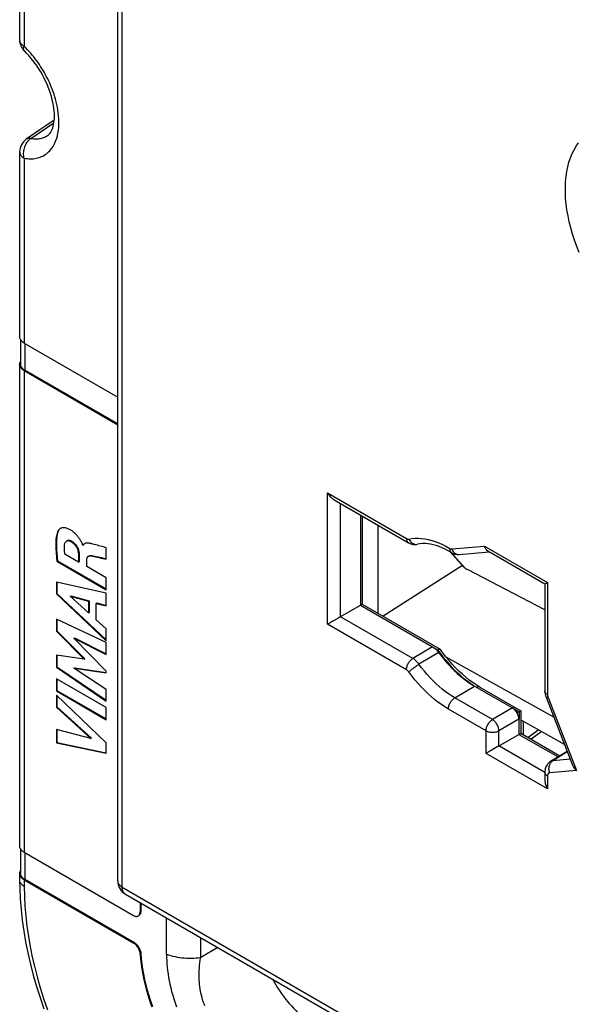
# Model space of a CAD drawing. Units: millimetres. Extents: x 117.7 to 190.4, y 54.5 to 150.6.
# Drawn here: x 117.7 to 135.9, y 89 to 121 of the extents above; entities that cross this region are included whole.
import ezdxf

# ---------------------------------------------------------------- set-up
doc = ezdxf.new("R2010")
doc.units = ezdxf.units.MM
doc.header["$LTSCALE"] = 16.335
doc.layers.get('0').update_dxf_attribs({"linetype": 'CONTINUOUS'})
for name, color, linetype in [('ASSI', 7, 'CONTINUOUS'), ('DRAFT', 7, 'CONTINUOUS'), ('RACCORDO', 7, 'CONTINUOUS'), ('SUPERFICI', 7, 'CONTINUOUS')]:
    doc.layers.add(name, color=color, linetype=linetype)

msp = doc.modelspace()

# ---------------------------------------------------------------- linework, layer by layer
at = {"color": 7, "linetype": 'CONTINUOUS'}
for p, q in [((120.916, 93.022), (120.916, 135.2)), ((117.756, 110.627), (117.743, 110.65)), ((119.785, 103.941), (119.776, 103.947)), ((119.785, 103.941), (119.807, 103.954)), ((119.812, 103.965), (119.807, 103.954)), ((120.544, 103.486), (120.544, 103.863)), ((119.642, 103.394), (119.195, 103.652)), ((119.642, 103.618), (119.642, 103.394)), ((119.663, 103.63), (119.663, 103.406)), ((118.937, 103.423), (118.958, 103.436)), ((118.937, 103.423), (120.544, 102.495)), ((118.958, 103.436), (120.544, 102.52)), ((119.642, 103.394), (119.663, 103.406)), ((119.908, 103.253), (119.908, 103.463)), ((120.544, 102.886), (119.908, 103.253)), ((120.544, 102.495), (120.544, 102.886)), ((118.918, 102.743), (118.918, 102.364)), ((120.544, 102.38), (118.918, 102.743)), ((118.939, 102.738), (118.939, 102.376)), ((118.918, 102.364), (118.939, 102.376)), ((118.918, 102.364), (120.544, 100.836)), ((118.939, 102.376), (120.544, 100.868)), ((119.365, 102.288), (119.386, 102.3)), ((119.969, 101.744), (119.365, 102.288)), ((119.365, 102.288), (119.969, 102.12)), ((119.386, 102.3), (119.99, 102.132)), ((120.544, 101.967), (120.544, 102.38)), ((119.969, 102.12), (119.99, 102.132)), ((119.969, 102.12), (119.969, 101.744)), ((119.99, 102.132), (119.99, 101.757)), ((120.22, 102.053), (120.241, 102.065)), ((120.22, 101.519), (120.22, 102.053)), ((120.22, 102.053), (120.544, 101.967)), ((120.241, 102.065), (120.544, 101.985)), ((119.969, 101.744), (119.99, 101.757)), ((118.918, 101.538), (118.918, 101.15)), ((120.544, 100.774), (118.918, 101.538)), ((118.939, 101.528), (118.939, 101.162)), ((120.544, 101.224), (120.22, 101.519)), ((118.918, 101.15), (118.939, 101.162)), ((118.918, 101.15), (119.821, 100.237)), ((118.939, 101.162), (119.842, 100.249)), ((120.544, 100.836), (120.544, 101.224)), ((119.487, 100.921), (119.508, 100.933)), ((120.544, 99.844), (119.487, 100.921)), ((119.487, 100.921), (120.544, 100.391)), ((119.508, 100.933), (120.544, 100.414)), ((120.544, 100.391), (120.544, 100.774)), ((118.918, 100.37), (118.918, 99.979)), ((119.821, 100.237), (118.918, 100.37)), ((118.939, 100.37), (118.939, 99.991)), ((118.918, 99.979), (118.939, 99.991)), ((118.939, 99.991), (120.544, 98.897)), ((119.821, 100.237), (119.842, 100.249)), ((118.918, 99.979), (120.544, 98.87)), ((119.483, 99.943), (119.504, 99.955)), ((120.544, 99.245), (119.483, 99.943)), ((119.483, 99.943), (120.544, 99.789)), ((119.504, 99.955), (120.539, 99.806)), ((120.544, 99.789), (120.544, 99.844)), ((118.918, 99.598), (118.918, 99.206)), ((120.544, 98.659), (118.918, 99.598)), ((118.939, 99.586), (118.939, 99.218)), ((118.918, 99.206), (118.939, 99.218)), ((118.918, 99.206), (120.544, 98.267)), ((118.918, 99.061), (118.918, 98.669)), ((120.544, 97.518), (118.918, 99.061)), ((118.939, 99.218), (120.544, 98.292)), ((118.939, 99.04), (118.939, 98.681)), ((120.544, 98.87), (120.544, 99.245)), ((118.918, 98.669), (118.939, 98.681)), ((118.918, 98.669), (120.038, 97.654)), ((118.939, 98.681), (120.059, 97.666)), ((120.544, 98.267), (120.544, 98.659)), ((118.918, 97.942), (118.918, 97.516)), ((120.038, 97.654), (118.918, 97.942)), ((118.939, 97.937), (118.939, 97.529)), ((118.918, 97.516), (118.939, 97.529)), ((118.918, 97.516), (120.544, 97.173)), ((118.939, 97.529), (120.544, 97.189)), ((120.038, 97.654), (120.059, 97.666)), ((120.544, 97.173), (120.544, 97.518)), ((117.756, 94.052), (117.743, 94.075)), ((121.166, 92.589), (167.876, 65.619)), ((122.507, 90.636), (122.507, 91.815))]:
    msp.add_line(p, q, dxfattribs=at)
at = {"color": 250, "linetype": 'CONTINUOUS'}
for p, q in [((121.063, 92.818), (121.063, 134.996)), ((117.87, 126.201), (117.87, 120.185)), ((117.87, 116.542), (117.87, 110.525)), ((117.891, 110.513), (117.891, 109.639)), ((117.87, 109.627), (117.87, 93.951)), ((119.642, 103.618), (119.663, 103.63)), ((120.051, 103.599), (120.058, 103.603)), ((120.058, 103.603), (120.065, 103.607)), ((120.065, 103.607), (120.073, 103.611)), ((117.891, 93.939), (117.891, 93.065)), ((117.87, 93.053), (117.87, 92.842)), ((120.916, 93.022), (120.916, 93.018)), ((121.063, 92.818), (167.773, 65.848)), ((121.166, 92.589), (121.163, 92.591))]:
    msp.add_line(p, q, dxfattribs=at)
at = {"color": 7, "linetype": 'CONTINUOUS'}
for points in [[(117.743, 110.65), (117.733, 110.673), (117.726, 110.698), (117.724, 110.722), (117.723, 110.729)], [(117.87, 110.525), (117.841, 110.543), (117.815, 110.563), (117.793, 110.583), (117.773, 110.604), (117.756, 110.627)], [(117.723, 109.831), (117.724, 109.848), (117.729, 109.872), (117.736, 109.896), (117.747, 109.92)], [(117.87, 109.627), (117.841, 109.645), (117.815, 109.664), (117.793, 109.685), (117.773, 109.706), (117.756, 109.729), (117.743, 109.752), (117.733, 109.775), (117.726, 109.799), (117.724, 109.824), (117.723, 109.831)], [(117.891, 109.639), (117.864, 109.656), (117.84, 109.674), (117.818, 109.693), (117.8, 109.714), (117.784, 109.735), (117.772, 109.756), (117.762, 109.779), (117.756, 109.801), (117.754, 109.824), (117.753, 109.831)], [(119.045, 104.485), (119.042, 104.484), (119.023, 104.47), (119.005, 104.455), (118.989, 104.438), (118.975, 104.42), (118.964, 104.401), (118.954, 104.381)], [(119.732, 104.053), (119.725, 104.065), (119.719, 104.077), (119.712, 104.089), (119.705, 104.102), (119.697, 104.115), (119.689, 104.128), (119.681, 104.142), (119.672, 104.155), (119.663, 104.169), (119.653, 104.183), (119.643, 104.198), (119.632, 104.212), (119.621, 104.227), (119.609, 104.242), (119.596, 104.257), (119.583, 104.273), (119.569, 104.288), (119.554, 104.303), (119.539, 104.319), (119.522, 104.334), (119.506, 104.349), (119.488, 104.364), (119.47, 104.379), (119.451, 104.393), (119.432, 104.408), (119.412, 104.421), (119.39, 104.435), (119.368, 104.448), (119.345, 104.46), (119.322, 104.472), (119.297, 104.483), (119.272, 104.492), (119.245, 104.501), (119.218, 104.507), (119.191, 104.512), (119.165, 104.513), (119.138, 104.513), (119.112, 104.51), (119.087, 104.504), (119.064, 104.495), (119.045, 104.485)], [(118.954, 104.381), (118.941, 104.34), (118.929, 104.295), (118.92, 104.247), (118.912, 104.195), (118.906, 104.14), (118.902, 104.082), (118.9, 104.02), (118.899, 103.956), (118.9, 103.889), (118.902, 103.818), (118.907, 103.745), (118.912, 103.669), (118.919, 103.59), (118.927, 103.508), (118.937, 103.423)], [(118.976, 104.393), (118.966, 104.365), (118.958, 104.337), (118.95, 104.308), (118.944, 104.277), (118.939, 104.246), (118.934, 104.214), (118.93, 104.181), (118.927, 104.148), (118.925, 104.115), (118.923, 104.081), (118.922, 104.047), (118.921, 104.013), (118.92, 103.979), (118.92, 103.944), (118.921, 103.91), (118.922, 103.874), (118.923, 103.839), (118.925, 103.803), (118.927, 103.766), (118.93, 103.728), (118.933, 103.69), (118.936, 103.65), (118.94, 103.61), (118.944, 103.568), (118.948, 103.525), (118.953, 103.481), (118.958, 103.436)], [(118.996, 104.432), (118.985, 104.413), (118.976, 104.393)], [(119.195, 103.652), (119.19, 103.69), (119.186, 103.727), (119.183, 103.763), (119.181, 103.799), (119.18, 103.833), (119.18, 103.867), (119.181, 103.9), (119.183, 103.932), (119.186, 103.964)], [(119.186, 103.964), (119.19, 103.988), (119.195, 104.009), (119.202, 104.028), (119.211, 104.045), (119.222, 104.06), (119.233, 104.072), (119.247, 104.082)], [(119.247, 104.082), (119.261, 104.088), (119.277, 104.092), (119.294, 104.094), (119.312, 104.094), (119.331, 104.091), (119.35, 104.086), (119.369, 104.078), (119.389, 104.068)], [(119.269, 104.094), (119.273, 104.096), (119.283, 104.101), (119.293, 104.104)], [(119.293, 104.104), (119.303, 104.106), (119.314, 104.107), (119.325, 104.107), (119.337, 104.106), (119.349, 104.104), (119.361, 104.101), (119.373, 104.097), (119.385, 104.093), (119.398, 104.087), (119.41, 104.081)], [(119.389, 104.068), (119.416, 104.052), (119.441, 104.033), (119.466, 104.014), (119.489, 103.992), (119.511, 103.969), (119.532, 103.945), (119.551, 103.921), (119.567, 103.896), (119.582, 103.87), (119.595, 103.845), (119.606, 103.819), (119.615, 103.792), (119.623, 103.765), (119.629, 103.737), (119.634, 103.708), (119.638, 103.678), (119.641, 103.649), (119.642, 103.618)], [(119.41, 104.081), (119.423, 104.073), (119.436, 104.065), (119.448, 104.056), (119.461, 104.047), (119.474, 104.036), (119.487, 104.026), (119.5, 104.014), (119.512, 104.002), (119.525, 103.99), (119.536, 103.977), (119.548, 103.964), (119.558, 103.951), (119.569, 103.937), (119.578, 103.924), (119.588, 103.91), (119.596, 103.895), (119.604, 103.881), (119.612, 103.866), (119.619, 103.851), (119.625, 103.836), (119.631, 103.82), (119.636, 103.805), (119.641, 103.788), (119.645, 103.772), (119.649, 103.756), (119.652, 103.739), (119.655, 103.723), (119.657, 103.707), (119.659, 103.691), (119.661, 103.675), (119.662, 103.66), (119.663, 103.645), (119.663, 103.63)], [(119.76, 103.996), (119.755, 104.007), (119.75, 104.018), (119.744, 104.029), (119.732, 104.053)], [(119.776, 103.947), (119.774, 103.956), (119.772, 103.965), (119.769, 103.975), (119.765, 103.985), (119.76, 103.996)], [(119.832, 103.994), (119.831, 103.993), (119.816, 103.983), (119.804, 103.971), (119.793, 103.957), (119.785, 103.941)], [(119.842, 103.999), (119.842, 103.999), (119.833, 103.992), (119.826, 103.984), (119.818, 103.975), (119.812, 103.965)], [(120.104, 103.983), (120.073, 103.992), (120.042, 104), (120.013, 104.006), (119.985, 104.01), (119.958, 104.014), (119.932, 104.015), (119.908, 104.015), (119.886, 104.012), (119.866, 104.008), (119.847, 104.002), (119.832, 103.994)], [(120.4, 103.902), (120.303, 103.929), (120.254, 103.943), (120.204, 103.956), (120.154, 103.97), (120.104, 103.983)], [(120.544, 103.863), (120.449, 103.889), (120.4, 103.902)], [(119.908, 103.463), (119.909, 103.483), (119.911, 103.5), (119.914, 103.517), (119.919, 103.531), (119.924, 103.545), (119.931, 103.556), (119.939, 103.567), (119.949, 103.576), (119.959, 103.584), (119.963, 103.585)], [(119.963, 103.585), (119.971, 103.59), (119.985, 103.595), (119.999, 103.599), (120.015, 103.601), (120.033, 103.601), (120.051, 103.599)], [(119.984, 103.598), (119.993, 103.602), (120.002, 103.606), (120.011, 103.609)], [(120.011, 103.609), (120.021, 103.611), (120.03, 103.612), (120.041, 103.613), (120.051, 103.613), (120.062, 103.613), (120.073, 103.611)], [(120.051, 103.599), (120.102, 103.59), (120.153, 103.58), (120.206, 103.568), (120.26, 103.556), (120.315, 103.542), (120.371, 103.528), (120.428, 103.514), (120.486, 103.5), (120.544, 103.486)], [(120.073, 103.611), (120.123, 103.602), (120.174, 103.592), (120.227, 103.581), (120.281, 103.568), (120.336, 103.554), (120.392, 103.54), (120.449, 103.526), (120.507, 103.512), (120.544, 103.503)], [(117.743, 94.075), (117.733, 94.099), (117.726, 94.123), (117.724, 94.147), (117.723, 94.155)], [(117.87, 93.951), (117.841, 93.969), (117.815, 93.988), (117.793, 94.008), (117.773, 94.03), (117.756, 94.052)], [(117.723, 93.257), (117.724, 93.274), (117.729, 93.298), (117.736, 93.322), (117.747, 93.345)], [(117.87, 93.053), (117.841, 93.071), (117.815, 93.09), (117.793, 93.11), (117.773, 93.132), (117.756, 93.154), (117.743, 93.177), (117.733, 93.201), (117.726, 93.225), (117.724, 93.249), (117.723, 93.257)], [(117.891, 93.065), (117.864, 93.082), (117.84, 93.1), (117.818, 93.119), (117.8, 93.139), (117.784, 93.16), (117.772, 93.182), (117.762, 93.204), (117.756, 93.227), (117.754, 93.25), (117.753, 93.257)], [(122.507, 90.636), (122.508, 90.53), (122.512, 90.424), (122.519, 90.316), (122.528, 90.209), (122.54, 90.101), (122.555, 89.991), (122.572, 89.88), (122.593, 89.768), (122.616, 89.654), (122.644, 89.537), (122.674, 89.419), (122.708, 89.299), (122.747, 89.176), (122.789, 89.051), (122.836, 88.925)]]:
    msp.add_lwpolyline(points, dxfattribs=at)
at = {"color": 250, "linetype": 'CONTINUOUS'}
for points in [[(118.954, 104.381), (118.958, 104.383), (118.962, 104.385), (118.965, 104.387), (118.969, 104.389), (118.972, 104.391), (118.976, 104.393)], [(119.389, 104.068), (119.393, 104.07), (119.396, 104.072), (119.4, 104.074), (119.403, 104.076), (119.407, 104.078), (119.41, 104.081)], [(120.916, 93.018), (120.919, 92.993), (120.925, 92.969), (120.935, 92.945), (120.948, 92.921), (120.965, 92.898), (120.985, 92.876), (121.008, 92.856), (121.034, 92.836), (121.063, 92.818)], [(121.163, 92.591), (121.143, 92.606), (121.125, 92.623), (121.109, 92.644), (121.095, 92.667), (121.083, 92.693), (121.074, 92.721), (121.068, 92.751), (121.064, 92.784), (121.063, 92.818)], [(122.507, 90.636), (122.573, 90.612), (122.642, 90.591), (122.712, 90.572), (122.784, 90.555), (122.857, 90.541), (122.932, 90.529), (123.008, 90.519), (123.085, 90.512), (123.162, 90.507), (123.24, 90.505), (123.317, 90.505), (123.395, 90.508), (123.472, 90.513), (123.548, 90.52), (123.624, 90.53)]]:
    msp.add_lwpolyline(points, dxfattribs=at)
at = {"color": 7, "linetype": 'CONTINUOUS'}
msp.add_arc((121.416, 93.022), 0.5, 179.999, 239.9984, dxfattribs=at)
at = {"layer": 'ASSI', "color": 7, "linetype": 'CONTINUOUS'}
for p, q in [((120.916, 93.022), (120.916, 135.2)), ((127.966, 105.423), (130.385, 104.027)), ((128.826, 104.927), (128.826, 101.995)), ((128.883, 104.894), (128.883, 102.028)), ((130.677, 103.976), (130.678, 103.976)), ((132.039, 103.646), (133.014, 103.733)), ((132.972, 103.757), (134.83, 102.685)), ((134.83, 102.685), (134.83, 99.205)), ((128.158, 101.609), (128.826, 101.995)), ((128.826, 101.995), (131.175, 100.639)), ((128.883, 102.028), (131.422, 100.562)), ((127.951, 101.489), (127.925, 101.475)), ((131.31, 100.529), (131.338, 100.545)), ((132.538, 99.361), (133.776, 98.647)), ((132.709, 99.329), (132.596, 99.398)), ((132.709, 99.329), (134.045, 98.557)), ((134.87, 99.004), (135.729, 96.788)), ((133.926, 98.488), (134.009, 98.537)), ((134.045, 98.557), (134.045, 97.823)), ((133.988, 98.279), (133.988, 97.789)), ((133.32, 97.403), (133.988, 97.789)), ((133.988, 97.789), (135.261, 97.054)), ((134.045, 97.823), (135.317, 97.088)), ((133.113, 97.284), (133.087, 97.269)), ((135.556, 97.234), (135.014, 96.904)), ((134.83, 96.557), (134.83, 96.31)), ((121.166, 92.589), (167.876, 65.619))]:
    msp.add_line(p, q, dxfattribs=at)
at = {"layer": 'ASSI', "color": 250, "linetype": 'CONTINUOUS'}
for p, q in [((121.063, 92.818), (121.063, 134.996)), ((127.754, 101.376), (127.754, 105.647)), ((127.754, 105.647), (130.323, 104.164)), ((128.175, 101.618), (128.175, 105.303)), ((130.403, 104.147), (130.416, 104.119)), ((131.8, 103.823), (132.87, 103.918)), ((132.87, 103.918), (134.918, 102.735)), ((131.8, 103.823), (131.812, 103.795)), ((131.812, 103.795), (131.826, 103.769)), ((134.918, 102.735), (134.918, 99.082)), ((130.531, 100.258), (128.175, 101.618)), ((130.323, 99.893), (127.754, 101.376)), ((131.175, 100.639), (130.531, 100.258)), ((131.175, 100.64), (131.338, 100.545)), ((131.375, 100.451), (130.731, 100.071)), ((131.338, 100.545), (131.42, 100.43)), ((131.898, 98.979), (132.538, 99.361)), ((133.125, 98.271), (131.898, 98.979)), ((134.937, 98.99), (135.859, 96.613)), ((132.916, 97.905), (131.69, 98.613)), ((133.776, 98.647), (133.125, 98.271)), ((133.776, 98.648), (133.989, 98.525)), ((133.989, 98.525), (133.989, 98.279)), ((133.988, 98.279), (133.337, 97.903)), ((132.916, 97.171), (132.916, 97.905)), ((133.337, 97.413), (133.337, 97.903)), ((134.918, 96.015), (132.916, 97.171)), ((134.828, 96.552), (133.337, 97.413)), ((135.563, 97.217), (135.091, 96.929)), ((135.655, 96.979), (135.091, 96.929)), ((135.859, 96.613), (134.989, 96.535)), ((134.918, 96.435), (134.918, 96.015)), ((120.916, 93.022), (120.916, 93.018)), ((121.063, 92.818), (167.773, 65.848)), ((121.166, 92.589), (121.163, 92.591))]:
    msp.add_line(p, q, dxfattribs=at)
for points in [[(135.95, 113.473), (135.87, 113.672), (135.798, 113.872), (135.733, 114.072), (135.676, 114.27), (135.626, 114.469), (135.585, 114.665), (135.551, 114.859), (135.525, 115.05), (135.508, 115.238), (135.499, 115.421), (135.498, 115.601), (135.505, 115.775), (135.52, 115.944), (135.544, 116.107), (135.576, 116.264), (135.615, 116.413), (135.663, 116.556), (135.718, 116.691), (135.781, 116.818), (135.852, 116.937), (135.93, 117.046)], [(130.323, 104.164), (130.324, 104.139), (130.327, 104.116), (130.333, 104.095), (130.341, 104.076), (130.35, 104.059), (130.362, 104.044), (130.376, 104.033), (130.385, 104.027)], [(130.323, 104.164), (130.331, 104.159), (130.34, 104.155), (130.349, 104.152), (130.358, 104.149), (130.367, 104.147), (130.376, 104.145), (130.385, 104.145), (130.394, 104.145), (130.403, 104.147)], [(130.403, 104.147), (130.501, 104.164), (130.602, 104.173), (130.706, 104.174), (130.813, 104.168), (130.922, 104.154), (131.034, 104.132), (131.147, 104.102), (131.262, 104.065), (131.377, 104.02), (131.493, 103.968), (131.61, 103.909)], [(130.416, 104.119), (130.432, 104.093), (130.45, 104.07), (130.469, 104.048)], [(130.469, 104.048), (130.49, 104.028), (130.512, 104.012), (130.536, 103.998), (130.56, 103.986), (130.585, 103.978), (130.61, 103.973), (130.635, 103.971), (130.66, 103.973), (130.677, 103.976)], [(131.61, 103.909), (131.735, 103.838), (131.743, 103.834), (131.75, 103.831), (131.758, 103.828), (131.767, 103.826), (131.775, 103.824), (131.783, 103.823), (131.791, 103.822), (131.8, 103.823)], [(131.727, 103.843), (131.728, 103.818), (131.731, 103.795), (131.736, 103.774), (131.744, 103.755), (131.753, 103.739), (131.765, 103.724), (131.778, 103.713), (131.785, 103.708)], [(131.826, 103.769), (131.843, 103.745), (131.861, 103.723), (131.88, 103.703)], [(131.88, 103.703), (131.901, 103.686), (131.924, 103.672), (131.947, 103.661), (131.971, 103.653), (131.995, 103.647), (132.02, 103.645), (132.039, 103.646)], [(131.42, 100.43), (131.508, 100.315), (131.601, 100.199), (131.7, 100.084), (131.805, 99.97), (131.913, 99.86), (132.025, 99.754), (132.14, 99.654), (132.257, 99.56), (132.374, 99.473), (132.493, 99.393)], [(130.323, 99.893), (130.324, 99.919), (130.327, 99.946), (130.333, 99.974), (130.341, 100.002), (130.35, 100.03), (130.362, 100.058), (130.376, 100.086), (130.391, 100.113), (130.408, 100.139), (130.427, 100.163), (130.446, 100.186), (130.466, 100.208), (130.487, 100.227), (130.509, 100.244), (130.531, 100.258)], [(130.403, 99.818), (130.416, 99.832), (130.432, 99.848), (130.45, 99.864), (130.469, 99.882), (130.49, 99.9), (130.512, 99.918), (130.536, 99.937), (130.56, 99.955), (130.585, 99.974), (130.61, 99.992), (130.635, 100.01), (130.66, 100.026), (130.685, 100.042), (130.708, 100.057), (130.731, 100.071)], [(130.731, 100.071), (130.713, 100.095), (130.693, 100.119), (130.673, 100.142), (130.652, 100.164), (130.629, 100.185), (130.606, 100.205), (130.582, 100.224), (130.557, 100.242), (130.531, 100.258)], [(131.898, 98.979), (131.795, 99.041), (131.692, 99.11), (131.589, 99.184), (131.488, 99.264), (131.387, 99.349), (131.287, 99.438), (131.189, 99.533), (131.093, 99.633), (130.999, 99.736), (130.907, 99.844), (130.818, 99.956), (130.731, 100.071)], [(130.395, 99.828), (130.388, 99.837), (130.379, 99.846), (130.371, 99.855), (130.362, 99.864), (130.353, 99.872), (130.343, 99.879), (130.333, 99.886), (130.323, 99.893)], [(131.69, 98.613), (131.576, 98.683), (131.462, 98.758), (131.35, 98.839), (131.237, 98.927), (131.126, 99.021), (131.016, 99.121), (130.908, 99.225), (130.801, 99.335), (130.697, 99.45), (130.597, 99.568), (130.498, 99.691), (130.395, 99.828)], [(132.709, 99.329), (132.705, 99.331), (132.693, 99.335), (132.681, 99.338), (132.668, 99.338), (132.655, 99.337), (132.641, 99.333), (132.626, 99.328), (132.612, 99.32)], [(134.918, 99.082), (134.898, 99.096), (134.879, 99.11), (134.864, 99.126), (134.851, 99.142), (134.841, 99.159), (134.835, 99.176), (134.831, 99.194), (134.83, 99.205)], [(134.918, 99.082), (134.919, 99.073), (134.919, 99.064), (134.92, 99.055), (134.922, 99.045), (134.924, 99.035), (134.926, 99.024), (134.929, 99.013), (134.933, 99.002), (134.937, 98.99)], [(131.69, 98.613), (131.691, 98.639), (131.694, 98.666), (131.7, 98.694), (131.708, 98.722), (131.718, 98.751), (131.73, 98.779), (131.743, 98.807), (131.759, 98.834), (131.776, 98.86), (131.794, 98.884), (131.813, 98.907), (131.834, 98.928), (131.855, 98.947), (131.876, 98.964), (131.898, 98.979)], [(134.937, 98.99), (134.919, 98.989), (134.904, 98.989), (134.891, 98.99), (134.881, 98.993), (134.874, 98.998), (134.87, 99.004)], [(132.916, 97.905), (132.917, 97.931), (132.921, 97.959), (132.926, 97.986), (132.934, 98.015), (132.944, 98.043), (132.956, 98.071), (132.97, 98.099), (132.985, 98.126), (133.002, 98.152), (133.021, 98.177), (133.04, 98.2), (133.061, 98.221), (133.082, 98.24), (133.103, 98.256), (133.125, 98.271)], [(133.337, 97.903), (133.335, 97.929), (133.331, 97.956), (133.325, 97.984), (133.317, 98.013), (133.307, 98.041), (133.295, 98.07), (133.281, 98.098), (133.265, 98.125), (133.248, 98.151), (133.229, 98.176), (133.21, 98.199), (133.189, 98.22), (133.168, 98.239), (133.146, 98.256), (133.125, 98.271)], [(132.916, 97.905), (132.939, 97.893), (132.964, 97.883), (132.991, 97.874), (133.02, 97.866), (133.049, 97.861), (133.08, 97.857), (133.111, 97.855), (133.142, 97.855), (133.173, 97.857), (133.203, 97.86), (133.233, 97.866), (133.262, 97.873), (133.289, 97.881), (133.314, 97.892), (133.337, 97.903)], [(134.989, 96.535), (134.979, 96.564), (134.972, 96.594), (134.967, 96.625), (134.964, 96.656), (134.964, 96.687), (134.967, 96.717), (134.972, 96.747), (134.98, 96.776), (134.99, 96.804), (135.002, 96.83), (135.016, 96.855), (135.032, 96.877), (135.051, 96.897), (135.07, 96.914), (135.091, 96.929)], [(135.091, 96.929), (135.065, 96.925), (135.041, 96.917), (135.018, 96.906), (135.014, 96.904)], [(134.918, 96.435), (134.898, 96.448), (134.879, 96.462), (134.864, 96.478), (134.851, 96.494), (134.841, 96.511), (134.835, 96.529), (134.831, 96.547), (134.83, 96.557)], [(134.989, 96.535), (134.979, 96.534), (134.969, 96.531), (134.96, 96.526), (134.952, 96.521), (134.944, 96.514), (134.938, 96.506), (134.932, 96.496), (134.927, 96.486), (134.923, 96.474), (134.921, 96.462), (134.919, 96.449), (134.918, 96.435)], [(120.916, 93.018), (120.919, 92.993), (120.925, 92.969), (120.935, 92.945), (120.948, 92.921), (120.965, 92.898), (120.985, 92.876), (121.008, 92.856), (121.034, 92.836), (121.063, 92.818)], [(121.163, 92.591), (121.143, 92.606), (121.125, 92.623), (121.109, 92.644), (121.095, 92.667), (121.083, 92.693), (121.074, 92.721), (121.068, 92.751), (121.064, 92.784), (121.063, 92.818)]]:
    msp.add_lwpolyline(points, dxfattribs=at)
at = {"layer": 'ASSI', "color": 7, "linetype": 'CONTINUOUS'}
for points in [[(127.966, 105.423), (127.951, 105.432), (127.925, 105.45), (127.9, 105.47), (127.874, 105.493), (127.849, 105.519), (127.824, 105.547), (127.8, 105.577), (127.776, 105.611), (127.754, 105.647)], [(130.385, 104.027), (130.42, 104.008), (130.46, 103.992), (130.501, 103.979), (130.541, 103.971), (130.581, 103.968), (130.621, 103.968), (130.659, 103.972), (130.677, 103.976)], [(131.785, 103.708), (131.684, 103.765), (131.584, 103.816), (131.485, 103.861), (131.387, 103.9), (131.292, 103.932), (131.198, 103.957), (131.106, 103.977), (131.016, 103.99), (130.929, 103.996), (130.842, 103.996), (130.759, 103.989), (130.678, 103.976)], [(132.972, 103.757), (132.963, 103.764), (132.944, 103.778), (132.927, 103.795), (132.912, 103.815), (132.898, 103.838), (132.887, 103.863), (132.877, 103.889), (132.87, 103.918)], [(131.785, 103.708), (131.825, 103.687), (131.862, 103.671), (131.9, 103.659), (131.938, 103.65), (131.976, 103.646), (132.014, 103.645), (132.039, 103.646)], [(134.83, 102.685), (134.831, 102.685), (134.833, 102.686), (134.838, 102.689), (134.845, 102.693), (134.854, 102.698), (134.866, 102.705), (134.881, 102.714), (134.898, 102.724), (134.918, 102.735)], [(128.827, 101.995), (128.864, 102.016), (128.876, 102.023)], [(128.876, 102.023), (128.88, 102.025), (128.882, 102.027), (128.883, 102.028), (128.883, 102.028)], [(128.158, 101.609), (128.119, 101.586), (127.951, 101.489)], [(127.925, 101.475), (127.874, 101.445), (127.849, 101.43), (127.824, 101.416), (127.8, 101.402), (127.777, 101.388), (127.754, 101.376)], [(131.175, 100.639), (131.198, 100.624), (131.222, 100.608), (131.245, 100.59), (131.268, 100.57), (131.291, 100.549), (131.313, 100.526), (131.334, 100.502), (131.355, 100.477), (131.375, 100.451)], [(131.338, 100.545), (131.352, 100.553), (131.366, 100.559), (131.378, 100.563), (131.39, 100.566), (131.401, 100.567), (131.411, 100.566), (131.419, 100.563), (131.422, 100.562)], [(131.375, 100.451), (131.418, 100.393), (131.461, 100.336), (131.506, 100.28), (131.55, 100.225), (131.596, 100.17), (131.642, 100.117), (131.689, 100.065), (131.736, 100.014), (131.783, 99.963), (131.832, 99.914), (131.88, 99.866), (131.929, 99.82), (131.979, 99.774), (132.028, 99.73), (132.078, 99.687), (132.129, 99.645), (132.179, 99.605), (132.23, 99.566), (132.281, 99.528), (132.333, 99.492), (132.384, 99.457), (132.435, 99.424), (132.487, 99.392), (132.538, 99.361)], [(131.422, 100.562), (131.426, 100.559), (131.431, 100.553)], [(132.596, 99.398), (132.482, 99.474), (132.369, 99.557), (132.256, 99.647), (132.144, 99.743), (132.033, 99.846), (131.924, 99.955), (131.817, 100.069), (131.712, 100.189), (131.61, 100.313), (131.511, 100.443), (131.431, 100.553)], [(134.83, 99.205), (134.831, 99.177), (134.835, 99.136), (134.843, 99.094), (134.853, 99.053), (134.865, 99.015), (134.87, 99.004)], [(134.009, 98.537), (134.032, 98.55), (134.038, 98.553), (134.042, 98.555), (134.044, 98.557), (134.045, 98.557), (134.045, 98.557)], [(133.989, 97.79), (134.026, 97.811), (134.038, 97.818)], [(134.038, 97.818), (134.042, 97.82), (134.044, 97.822), (134.045, 97.822), (134.045, 97.823)], [(133.087, 97.269), (133.036, 97.24), (133.011, 97.225), (132.986, 97.211), (132.962, 97.197), (132.939, 97.183), (132.916, 97.171)], [(133.32, 97.403), (133.281, 97.381), (133.113, 97.284)], [(135.014, 96.904), (134.996, 96.892), (134.969, 96.872), (134.945, 96.849), (134.922, 96.824), (134.901, 96.797), (134.883, 96.767), (134.867, 96.736), (134.854, 96.703), (134.844, 96.667), (134.836, 96.631), (134.832, 96.592), (134.83, 96.557)], [(135.729, 96.788), (135.738, 96.768), (135.751, 96.743), (135.767, 96.718), (135.785, 96.692), (135.807, 96.666), (135.832, 96.639), (135.859, 96.613)], [(134.83, 96.31), (134.831, 96.293), (134.833, 96.261), (134.838, 96.229), (134.845, 96.195), (134.854, 96.161), (134.866, 96.125), (134.881, 96.089), (134.898, 96.052), (134.918, 96.015)]]:
    msp.add_lwpolyline(points, dxfattribs=at)
msp.add_arc((121.416, 93.022), 0.5, 179.999, 239.9984, dxfattribs=at)
msp.add_ellipse((133.776, 98.402), major_axis=(-0.15, 0.26), ratio=0.577508, start_param=-2.356091, end_param=-0.785599, dxfattribs=at)
at = {"layer": 'DRAFT', "color": 7, "linetype": 'CONTINUOUS'}
for p, q in [((128.826, 104.927), (128.826, 101.995)), ((135.125, 98.345), (131.619, 100.303)), ((133.988, 97.789), (135.261, 97.054))]:
    msp.add_line(p, q, dxfattribs=at)
at = {"layer": 'RACCORDO', "color": 7, "linetype": 'CONTINUOUS'}
for p, q in [((117.723, 126.406), (117.723, 120.389)), ((118.384, 117.463), (117.94, 117.158)), ((117.723, 116.746), (117.723, 110.729)), ((117.87, 110.525), (120.916, 108.766)), ((117.723, 109.831), (117.723, 94.155)), ((117.87, 109.627), (120.916, 107.868)), ((120.916, 107.893), (117.891, 109.639)), ((127.966, 105.423), (130.385, 104.027)), ((128.883, 104.894), (128.883, 102.028)), ((129.406, 101.726), (129.406, 104.592)), ((130.677, 103.976), (130.678, 103.976)), ((131.748, 103.729), (132.192, 103.235)), ((132.039, 103.646), (133.014, 103.733)), ((132.972, 103.757), (134.83, 102.685)), ((132.143, 103.29), (129.56, 101.637)), ((134.83, 101.841), (132.306, 103.153)), ((134.83, 102.685), (134.83, 99.205)), ((128.158, 101.609), (128.826, 101.995)), ((128.826, 101.995), (131.175, 100.639)), ((128.883, 102.028), (131.422, 100.562)), ((127.951, 101.489), (127.925, 101.475)), ((131.31, 100.529), (131.338, 100.545)), ((132.538, 99.361), (133.776, 98.647)), ((132.709, 99.329), (132.596, 99.398)), ((132.709, 99.329), (134.045, 98.557)), ((134.87, 99.004), (135.729, 96.788)), ((133.926, 98.488), (134.009, 98.537)), ((134.045, 98.557), (134.045, 97.823)), ((133.988, 98.279), (133.988, 97.789)), ((134.045, 98.264), (135.463, 97.475)), ((133.32, 97.403), (133.988, 97.789)), ((134.045, 97.823), (135.317, 97.088)), ((134.632, 97.937), (134.286, 97.684)), ((133.113, 97.284), (133.087, 97.269)), ((135.556, 97.234), (135.014, 96.904)), ((134.83, 96.557), (134.83, 96.31)), ((117.87, 93.951), (121.433, 91.893)), ((117.723, 93.257), (117.723, 93.047)), ((117.87, 93.053), (121.44, 90.991)), ((121.461, 91.003), (117.891, 93.065)), ((121.646, 92.312), (121.646, 92.016)), ((121.667, 92.3), (121.667, 92.028))]:
    msp.add_line(p, q, dxfattribs=at)
at = {"layer": 'RACCORDO', "color": 250, "linetype": 'CONTINUOUS'}
for p, q in [((117.926, 120.129), (117.87, 120.185)), ((117.981, 120.072), (117.926, 120.129)), ((118.092, 117.187), (118.839, 117.695)), ((127.754, 101.376), (127.754, 105.647)), ((127.754, 105.647), (130.323, 104.164)), ((128.175, 101.618), (128.175, 105.303)), ((130.403, 104.147), (130.416, 104.119)), ((131.8, 103.823), (132.87, 103.918)), ((132.87, 103.918), (134.918, 102.735)), ((131.766, 103.719), (132.232, 103.2)), ((131.8, 103.823), (131.812, 103.795)), ((131.812, 103.795), (131.826, 103.769)), ((134.918, 102.735), (134.918, 99.082)), ((130.531, 100.258), (128.175, 101.618)), ((130.323, 99.893), (127.754, 101.376)), ((131.175, 100.639), (130.531, 100.258)), ((131.175, 100.64), (131.338, 100.545)), ((131.375, 100.451), (130.731, 100.071)), ((131.338, 100.545), (131.42, 100.43)), ((131.898, 98.979), (132.538, 99.361)), ((133.125, 98.271), (131.898, 98.979)), ((134.937, 98.99), (135.859, 96.613)), ((132.916, 97.905), (131.69, 98.613)), ((133.776, 98.647), (133.125, 98.271)), ((133.776, 98.648), (133.989, 98.525)), ((133.989, 98.525), (133.989, 98.279)), ((133.988, 98.279), (133.337, 97.903)), ((134.121, 98.222), (134.121, 97.779)), ((132.916, 97.171), (132.916, 97.905)), ((133.337, 97.413), (133.337, 97.903)), ((134.73, 97.883), (134.382, 97.628)), ((134.918, 96.015), (132.916, 97.171)), ((134.828, 96.552), (133.337, 97.413)), ((135.563, 97.217), (135.091, 96.929)), ((135.655, 96.979), (135.091, 96.929)), ((135.859, 96.613), (134.989, 96.535)), ((134.918, 96.435), (134.918, 96.015)), ((121.667, 92.028), (121.646, 92.016)), ((123.624, 90.53), (123.624, 91.17)), ((121.461, 91.003), (121.44, 90.991)), ((124.178, 90.85), (123.624, 90.53)), ((121.673, 90.652), (121.652, 90.64))]:
    msp.add_line(p, q, dxfattribs=at)
for points in [[(117.87, 120.185), (117.841, 120.203), (117.816, 120.222), (117.793, 120.242), (117.773, 120.264), (117.756, 120.286), (117.743, 120.309), (117.733, 120.333), (117.726, 120.357), (117.724, 120.381), (117.723, 120.389)], [(117.876, 120.03), (117.867, 120.041), (117.859, 120.055), (117.854, 120.071), (117.852, 120.09), (117.853, 120.111), (117.856, 120.134), (117.862, 120.159), (117.87, 120.185)], [(117.87, 116.542), (117.922, 116.533), (117.973, 116.527), (118.024, 116.523), (118.073, 116.522), (118.122, 116.522), (118.17, 116.525), (118.217, 116.531), (118.263, 116.539), (118.308, 116.549), (118.352, 116.561), (118.394, 116.576), (118.436, 116.593), (118.476, 116.612), (118.515, 116.633), (118.554, 116.657), (118.592, 116.684), (118.629, 116.713), (118.666, 116.747), (118.703, 116.784), (118.739, 116.825), (118.774, 116.872), (118.809, 116.924), (118.842, 116.982), (118.873, 117.045), (118.902, 117.115), (118.929, 117.191), (118.951, 117.272), (118.97, 117.357), (118.984, 117.448), (118.994, 117.54), (119, 117.635), (119.001, 117.732), (118.998, 117.829), (118.991, 117.924), (118.981, 118.02), (118.968, 118.113), (118.952, 118.204), (118.933, 118.293), (118.913, 118.379), (118.891, 118.462), (118.867, 118.542), (118.843, 118.62), (118.817, 118.696), (118.79, 118.77), (118.761, 118.843), (118.732, 118.914), (118.701, 118.984), (118.669, 119.053), (118.636, 119.122), (118.601, 119.191), (118.565, 119.259), (118.528, 119.327), (118.489, 119.394), (118.449, 119.46), (118.407, 119.525), (118.365, 119.59), (118.321, 119.654), (118.276, 119.716), (118.23, 119.778), (118.183, 119.838), (118.134, 119.898), (118.085, 119.957), (118.034, 120.015), (117.981, 120.072)], [(117.87, 116.542), (117.862, 116.58), (117.856, 116.62), (117.853, 116.661), (117.852, 116.703), (117.854, 116.745), (117.859, 116.787), (117.867, 116.828), (117.877, 116.869), (117.889, 116.909), (117.904, 116.948), (117.921, 116.986), (117.94, 117.021), (117.961, 117.055), (117.984, 117.087), (118.009, 117.116), (118.035, 117.142), (118.063, 117.166), (118.092, 117.187)], [(118.092, 117.187), (118.063, 117.19), (118.036, 117.189), (118.01, 117.186), (117.986, 117.18), (117.963, 117.171), (117.94, 117.158)], [(118.092, 117.187), (118.133, 117.18), (118.173, 117.175), (118.213, 117.172), (118.252, 117.171), (118.29, 117.171), (118.328, 117.174), (118.365, 117.178), (118.401, 117.184), (118.437, 117.192), (118.471, 117.202), (118.505, 117.213), (118.538, 117.227), (118.569, 117.242), (118.6, 117.259), (118.633, 117.279)], [(135.95, 113.473), (135.87, 113.672), (135.798, 113.872), (135.733, 114.072), (135.676, 114.27), (135.626, 114.469), (135.585, 114.665), (135.551, 114.859), (135.525, 115.05), (135.508, 115.238), (135.499, 115.421), (135.498, 115.601), (135.505, 115.775), (135.52, 115.944), (135.544, 116.107), (135.576, 116.264), (135.615, 116.413), (135.663, 116.556), (135.718, 116.691), (135.781, 116.818), (135.852, 116.937), (135.93, 117.046)], [(117.723, 116.746), (117.724, 116.738), (117.726, 116.714), (117.733, 116.69), (117.743, 116.666), (117.756, 116.643), (117.773, 116.621), (117.793, 116.599), (117.815, 116.579), (117.841, 116.56), (117.87, 116.542)], [(130.323, 104.164), (130.324, 104.139), (130.327, 104.116), (130.333, 104.095), (130.341, 104.076), (130.35, 104.059), (130.362, 104.044), (130.376, 104.033), (130.385, 104.027)], [(130.323, 104.164), (130.331, 104.159), (130.34, 104.155), (130.349, 104.152), (130.358, 104.149), (130.367, 104.147), (130.376, 104.145), (130.385, 104.145), (130.394, 104.145), (130.403, 104.147)], [(130.403, 104.147), (130.501, 104.164), (130.602, 104.173), (130.706, 104.174), (130.813, 104.168), (130.922, 104.154), (131.034, 104.132), (131.147, 104.102), (131.262, 104.065), (131.377, 104.02), (131.493, 103.968), (131.61, 103.909)], [(130.416, 104.119), (130.432, 104.093), (130.45, 104.07), (130.469, 104.048)], [(130.469, 104.048), (130.49, 104.028), (130.512, 104.012), (130.536, 103.998), (130.56, 103.986), (130.585, 103.978), (130.61, 103.973), (130.635, 103.971), (130.66, 103.973), (130.677, 103.976)], [(131.61, 103.909), (131.735, 103.838), (131.743, 103.834), (131.75, 103.831), (131.758, 103.828), (131.767, 103.826), (131.775, 103.824), (131.783, 103.823), (131.791, 103.822), (131.8, 103.823)], [(131.727, 103.843), (131.728, 103.818), (131.731, 103.795), (131.736, 103.774), (131.744, 103.755), (131.753, 103.739), (131.765, 103.724), (131.778, 103.713), (131.785, 103.708)], [(131.826, 103.769), (131.843, 103.745), (131.861, 103.723), (131.88, 103.703)], [(131.88, 103.703), (131.901, 103.686), (131.924, 103.672), (131.947, 103.661), (131.971, 103.653), (131.995, 103.647), (132.02, 103.645), (132.039, 103.646)], [(131.42, 100.43), (131.508, 100.315), (131.601, 100.199), (131.7, 100.084), (131.805, 99.97), (131.913, 99.86), (132.025, 99.754), (132.14, 99.654), (132.257, 99.56), (132.374, 99.473), (132.493, 99.393)], [(130.323, 99.893), (130.324, 99.919), (130.327, 99.946), (130.333, 99.974), (130.341, 100.002), (130.35, 100.03), (130.362, 100.058), (130.376, 100.086), (130.391, 100.113), (130.408, 100.139), (130.427, 100.163), (130.446, 100.186), (130.466, 100.208), (130.487, 100.227), (130.509, 100.244), (130.531, 100.258)], [(130.403, 99.818), (130.416, 99.832), (130.432, 99.848), (130.45, 99.864), (130.469, 99.882), (130.49, 99.9), (130.512, 99.918), (130.536, 99.937), (130.56, 99.955), (130.585, 99.974), (130.61, 99.992), (130.635, 100.01), (130.66, 100.026), (130.685, 100.042), (130.708, 100.057), (130.731, 100.071)], [(130.731, 100.071), (130.713, 100.095), (130.693, 100.119), (130.673, 100.142), (130.652, 100.164), (130.629, 100.185), (130.606, 100.205), (130.582, 100.224), (130.557, 100.242), (130.531, 100.258)], [(131.898, 98.979), (131.795, 99.041), (131.692, 99.11), (131.589, 99.184), (131.488, 99.264), (131.387, 99.349), (131.287, 99.438), (131.189, 99.533), (131.093, 99.633), (130.999, 99.736), (130.907, 99.844), (130.818, 99.956), (130.731, 100.071)], [(130.395, 99.828), (130.388, 99.837), (130.379, 99.846), (130.371, 99.855), (130.362, 99.864), (130.353, 99.872), (130.343, 99.879), (130.333, 99.886), (130.323, 99.893)], [(131.69, 98.613), (131.576, 98.683), (131.462, 98.758), (131.35, 98.839), (131.237, 98.927), (131.126, 99.021), (131.016, 99.121), (130.908, 99.225), (130.801, 99.335), (130.697, 99.45), (130.597, 99.568), (130.498, 99.691), (130.395, 99.828)], [(132.709, 99.329), (132.705, 99.331), (132.693, 99.335), (132.681, 99.338), (132.668, 99.338), (132.655, 99.337), (132.641, 99.333), (132.626, 99.328), (132.612, 99.32)], [(134.918, 99.082), (134.898, 99.096), (134.879, 99.11), (134.864, 99.126), (134.851, 99.142), (134.841, 99.159), (134.835, 99.176), (134.831, 99.194), (134.83, 99.205)], [(134.918, 99.082), (134.919, 99.073), (134.919, 99.064), (134.92, 99.055), (134.922, 99.045), (134.924, 99.035), (134.926, 99.024), (134.929, 99.013), (134.933, 99.002), (134.937, 98.99)], [(131.69, 98.613), (131.691, 98.639), (131.694, 98.666), (131.7, 98.694), (131.708, 98.722), (131.718, 98.751), (131.73, 98.779), (131.743, 98.807), (131.759, 98.834), (131.776, 98.86), (131.794, 98.884), (131.813, 98.907), (131.834, 98.928), (131.855, 98.947), (131.876, 98.964), (131.898, 98.979)], [(134.937, 98.99), (134.919, 98.989), (134.904, 98.989), (134.891, 98.99), (134.881, 98.993), (134.874, 98.998), (134.87, 99.004)], [(132.916, 97.905), (132.917, 97.931), (132.921, 97.959), (132.926, 97.986), (132.934, 98.015), (132.944, 98.043), (132.956, 98.071), (132.97, 98.099), (132.985, 98.126), (133.002, 98.152), (133.021, 98.177), (133.04, 98.2), (133.061, 98.221), (133.082, 98.24), (133.103, 98.256), (133.125, 98.271)], [(133.337, 97.903), (133.335, 97.929), (133.331, 97.956), (133.325, 97.984), (133.317, 98.013), (133.307, 98.041), (133.295, 98.07), (133.281, 98.098), (133.265, 98.125), (133.248, 98.151), (133.229, 98.176), (133.21, 98.199), (133.189, 98.22), (133.168, 98.239), (133.146, 98.256), (133.125, 98.271)], [(132.916, 97.905), (132.939, 97.893), (132.964, 97.883), (132.991, 97.874), (133.02, 97.866), (133.049, 97.861), (133.08, 97.857), (133.111, 97.855), (133.142, 97.855), (133.173, 97.857), (133.203, 97.86), (133.233, 97.866), (133.262, 97.873), (133.289, 97.881), (133.314, 97.892), (133.337, 97.903)], [(134.989, 96.535), (134.979, 96.564), (134.972, 96.594), (134.967, 96.625), (134.964, 96.656), (134.964, 96.687), (134.967, 96.717), (134.972, 96.747), (134.98, 96.776), (134.99, 96.804), (135.002, 96.83), (135.016, 96.855), (135.032, 96.877), (135.051, 96.897), (135.07, 96.914), (135.091, 96.929)], [(135.091, 96.929), (135.065, 96.925), (135.041, 96.917), (135.018, 96.906), (135.014, 96.904)], [(134.918, 96.435), (134.898, 96.448), (134.879, 96.462), (134.864, 96.478), (134.851, 96.494), (134.841, 96.511), (134.835, 96.529), (134.831, 96.547), (134.83, 96.557)], [(134.989, 96.535), (134.979, 96.534), (134.969, 96.531), (134.96, 96.526), (134.952, 96.521), (134.944, 96.514), (134.938, 96.506), (134.932, 96.496), (134.927, 96.486), (134.923, 96.474), (134.921, 96.462), (134.919, 96.449), (134.918, 96.435)], [(117.87, 92.842), (117.841, 92.86), (117.815, 92.88), (117.793, 92.9), (117.773, 92.922), (117.756, 92.944), (117.743, 92.967), (117.733, 92.991), (117.726, 93.015), (117.724, 93.039), (117.723, 93.047)], [(117.87, 92.842), (117.876, 92.521), (117.892, 92.197), (117.92, 91.871), (117.957, 91.542), (118.006, 91.211), (118.064, 90.877), (118.133, 90.538), (118.213, 90.197), (118.302, 89.853), (118.402, 89.509), (118.512, 89.163), (118.631, 88.818)], [(123.753, 88.953), (123.728, 89.021), (123.704, 89.089), (123.683, 89.157), (123.663, 89.226), (123.645, 89.296), (123.629, 89.366), (123.615, 89.436), (123.602, 89.507), (123.592, 89.579), (123.583, 89.651), (123.576, 89.723), (123.571, 89.797), (123.568, 89.871), (123.567, 89.945), (123.568, 90.022), (123.571, 90.101), (123.576, 90.181), (123.584, 90.264), (123.594, 90.351), (123.608, 90.439), (123.624, 90.53)]]:
    msp.add_lwpolyline(points, dxfattribs=at)
at = {"layer": 'RACCORDO', "color": 7, "linetype": 'CONTINUOUS'}
for points in [[(118.633, 117.279), (118.66, 117.3), (118.687, 117.325), (118.713, 117.355), (118.737, 117.391), (118.759, 117.431), (118.78, 117.475), (118.799, 117.525), (118.815, 117.579), (118.829, 117.638), (118.84, 117.702), (118.848, 117.769), (118.853, 117.842), (118.855, 117.918), (118.853, 117.998), (118.847, 118.082), (118.837, 118.17), (118.824, 118.261), (118.806, 118.354), (118.784, 118.45), (118.758, 118.548), (118.728, 118.647), (118.694, 118.747), (118.656, 118.848), (118.614, 118.949), (118.568, 119.05), (118.518, 119.151), (118.465, 119.25), (118.409, 119.348), (118.35, 119.444), (118.288, 119.537), (118.224, 119.628), (118.157, 119.716), (118.089, 119.8), (118.019, 119.881), (117.948, 119.958), (117.876, 120.03)], [(118.849, 117.783), (118.548, 117.575), (118.384, 117.463)], [(127.966, 105.423), (127.951, 105.432), (127.925, 105.45), (127.9, 105.47), (127.874, 105.493), (127.849, 105.519), (127.824, 105.547), (127.8, 105.577), (127.776, 105.611), (127.754, 105.647)], [(130.385, 104.027), (130.42, 104.008), (130.46, 103.992), (130.501, 103.979), (130.541, 103.971), (130.581, 103.968), (130.621, 103.968), (130.659, 103.972), (130.677, 103.976)], [(131.785, 103.708), (131.684, 103.765), (131.584, 103.816), (131.485, 103.861), (131.387, 103.9), (131.292, 103.932), (131.198, 103.957), (131.106, 103.977), (131.016, 103.99), (130.929, 103.996), (130.842, 103.996), (130.759, 103.989), (130.678, 103.976)], [(132.972, 103.757), (132.963, 103.764), (132.944, 103.778), (132.927, 103.795), (132.912, 103.815), (132.898, 103.838), (132.887, 103.863), (132.877, 103.889), (132.87, 103.918)], [(131.785, 103.708), (131.825, 103.687), (131.862, 103.671), (131.9, 103.659), (131.938, 103.65), (131.976, 103.646), (132.014, 103.645), (132.039, 103.646)], [(132.232, 103.2), (132.218, 103.21), (132.205, 103.222), (132.192, 103.235)], [(134.83, 102.685), (134.831, 102.685), (134.833, 102.686), (134.838, 102.689), (134.845, 102.693), (134.854, 102.698), (134.866, 102.705), (134.881, 102.714), (134.898, 102.724), (134.918, 102.735)], [(128.827, 101.995), (128.864, 102.016), (128.876, 102.023)], [(128.876, 102.023), (128.88, 102.025), (128.882, 102.027), (128.883, 102.028), (128.883, 102.028)], [(128.158, 101.609), (128.119, 101.586), (127.951, 101.489)], [(127.925, 101.475), (127.874, 101.445), (127.849, 101.43), (127.824, 101.416), (127.8, 101.402), (127.777, 101.388), (127.754, 101.376)], [(131.175, 100.639), (131.198, 100.624), (131.222, 100.608), (131.245, 100.59), (131.268, 100.57), (131.291, 100.549), (131.313, 100.526), (131.334, 100.502), (131.355, 100.477), (131.375, 100.451)], [(131.338, 100.545), (131.352, 100.553), (131.366, 100.559), (131.378, 100.563), (131.39, 100.566), (131.401, 100.567), (131.411, 100.566), (131.419, 100.563), (131.422, 100.562)], [(131.375, 100.451), (131.418, 100.393), (131.461, 100.336), (131.506, 100.28), (131.55, 100.225), (131.596, 100.17), (131.642, 100.117), (131.689, 100.065), (131.736, 100.014), (131.783, 99.963), (131.832, 99.914), (131.88, 99.866), (131.929, 99.82), (131.979, 99.774), (132.028, 99.73), (132.078, 99.687), (132.129, 99.645), (132.179, 99.605), (132.23, 99.566), (132.281, 99.528), (132.333, 99.492), (132.384, 99.457), (132.435, 99.424), (132.487, 99.392), (132.538, 99.361)], [(131.422, 100.562), (131.426, 100.559), (131.431, 100.553)], [(132.596, 99.398), (132.482, 99.474), (132.369, 99.557), (132.256, 99.647), (132.144, 99.743), (132.033, 99.846), (131.924, 99.955), (131.817, 100.069), (131.712, 100.189), (131.61, 100.313), (131.511, 100.443), (131.431, 100.553)], [(134.83, 99.205), (134.831, 99.177), (134.835, 99.136), (134.843, 99.094), (134.853, 99.053), (134.865, 99.015), (134.87, 99.004)], [(134.009, 98.537), (134.032, 98.55), (134.038, 98.553), (134.042, 98.555), (134.044, 98.557), (134.045, 98.557), (134.045, 98.557)], [(133.989, 97.79), (134.026, 97.811), (134.038, 97.818)], [(134.038, 97.818), (134.042, 97.82), (134.044, 97.822), (134.045, 97.822), (134.045, 97.823)], [(133.087, 97.269), (133.036, 97.24), (133.011, 97.225), (132.986, 97.211), (132.962, 97.197), (132.939, 97.183), (132.916, 97.171)], [(133.32, 97.403), (133.281, 97.381), (133.113, 97.284)], [(135.014, 96.904), (134.996, 96.892), (134.969, 96.872), (134.945, 96.849), (134.922, 96.824), (134.901, 96.797), (134.883, 96.767), (134.867, 96.736), (134.854, 96.703), (134.844, 96.667), (134.836, 96.631), (134.832, 96.592), (134.83, 96.557)], [(135.729, 96.788), (135.738, 96.768), (135.751, 96.743), (135.767, 96.718), (135.785, 96.692), (135.807, 96.666), (135.832, 96.639), (135.859, 96.613)], [(134.83, 96.31), (134.831, 96.293), (134.833, 96.261), (134.838, 96.229), (134.845, 96.195), (134.854, 96.161), (134.866, 96.125), (134.881, 96.089), (134.898, 96.052), (134.918, 96.015)], [(117.723, 93.047), (117.727, 92.778), (117.742, 92.437), (117.769, 92.092), (117.807, 91.742), (117.857, 91.389), (117.918, 91.033), (117.99, 90.674), (118.073, 90.313), (118.167, 89.95), (118.272, 89.586), (118.386, 89.222), (118.512, 88.858)], [(121.583, 91.878), (121.596, 91.887), (121.607, 91.897), (121.617, 91.91), (121.626, 91.924), (121.633, 91.939), (121.638, 91.956), (121.642, 91.975), (121.645, 91.995), (121.646, 92.016)], [(121.667, 92.028), (121.666, 92.007), (121.664, 91.987), (121.66, 91.969), (121.654, 91.952), (121.647, 91.936), (121.638, 91.922), (121.628, 91.91), (121.617, 91.899), (121.605, 91.891)], [(121.433, 91.893), (121.452, 91.883), (121.47, 91.876), (121.488, 91.87), (121.506, 91.866), (121.523, 91.864), (121.54, 91.865), (121.555, 91.867), (121.57, 91.872), (121.583, 91.878)], [(121.652, 90.64), (121.649, 90.666), (121.645, 90.692), (121.638, 90.719), (121.63, 90.747), (121.619, 90.774), (121.607, 90.801), (121.593, 90.828), (121.577, 90.854), (121.561, 90.879), (121.542, 90.902), (121.523, 90.924), (121.503, 90.944), (121.483, 90.962), (121.462, 90.977), (121.44, 90.991)], [(121.461, 91.003), (121.483, 90.99), (121.504, 90.974), (121.524, 90.956), (121.544, 90.936), (121.564, 90.914), (121.582, 90.891), (121.599, 90.866), (121.614, 90.84), (121.628, 90.814), (121.64, 90.787), (121.651, 90.759), (121.66, 90.732), (121.666, 90.705), (121.671, 90.678), (121.673, 90.652)], [(121.652, 90.64), (121.664, 90.476), (121.681, 90.31), (121.705, 90.142), (121.734, 89.972), (121.769, 89.8), (121.81, 89.626), (121.856, 89.451), (121.908, 89.276), (121.966, 89.1), (122.028, 88.924)], [(121.673, 90.652), (121.685, 90.488), (121.702, 90.322), (121.726, 90.155), (121.755, 89.984), (121.79, 89.812), (121.831, 89.638), (121.877, 89.464), (121.929, 89.288), (121.987, 89.112), (122.05, 88.937)]]:
    msp.add_lwpolyline(points, dxfattribs=at)
for centre, start, end in [((118.223, 120.389), 179.9979, 225.92), ((118.223, 116.746), 124.4911, 179.9932)]:
    msp.add_arc(centre, 0.5, start, end, dxfattribs=at)
for centre, major_axis, ratio, start_param, end_param in [((132.215, 103.279), (0.262, -0.188), 0.173354, -1.383552, -1.099342), ((133.776, 98.402), (-0.15, 0.26), 0.577508, -2.356091, -0.785599), ((127.483, 90.641), (-1.5, 2.598), 0.577508, 1.551663, 2.132495)]:
    msp.add_ellipse(centre, major_axis=major_axis, ratio=ratio, start_param=start_param, end_param=end_param, dxfattribs=at)
at = {"layer": 'SUPERFICI', "color": 7, "linetype": 'CONTINUOUS'}
for p, q in [((117.753, 110.631), (117.753, 109.831)), ((117.753, 94.057), (117.753, 93.257))]:
    msp.add_line(p, q, dxfattribs=at)

doc.saveas('drawing.dxf')
